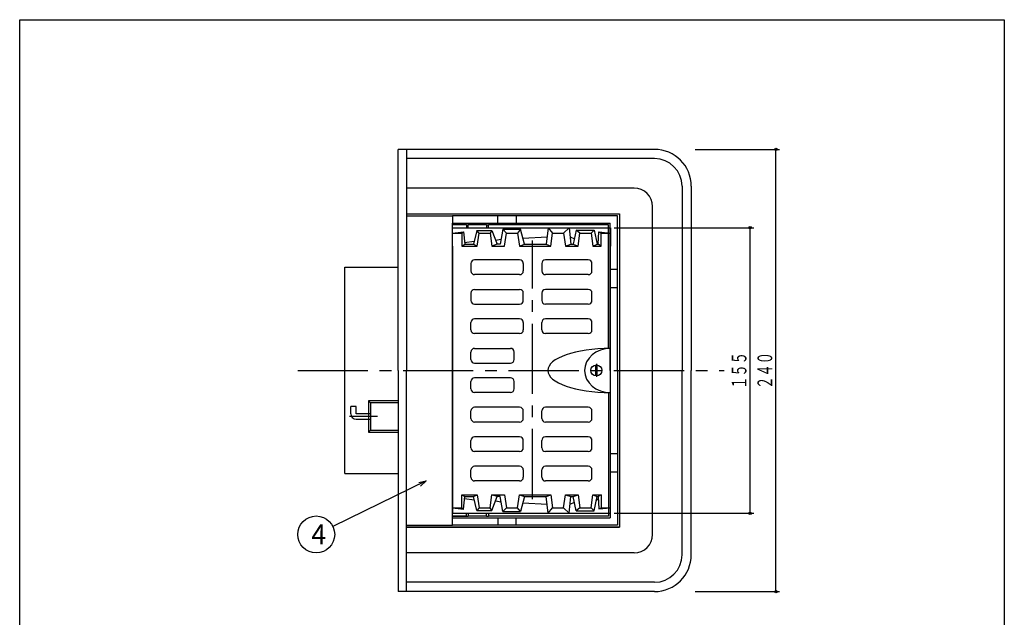
# Model space of a CAD drawing. Extents: x -3014 to 291, y -136 to 604.
# Drawn here: x -1909 to -1375, y 280 to 604 of the extents above; entities that cross this region are included whole.
import ezdxf
from ezdxf.enums import TextEntityAlignment as Align

# ---------------------------------------------------------------- set-up
doc = ezdxf.new("R2010")
doc.units = 0
doc.header["$LTSCALE"] = 2
doc.header["$PDMODE"] = 65
doc.header["$PDSIZE"] = 0.2
doc.linetypes.add('CENTER2', pattern=[28.575, 19.05, -3.175, 3.175, -3.175])
doc.linetypes.add('DIVIDE', pattern=[1.25, 0.5, -0.25, 0, -0.25, 0, -0.25])
doc.layers.get('0').update_dxf_attribs({"linetype": 'CONTINUOUS'})
doc.layers.get('DEFPOINTS').update_dxf_attribs({"color": 3, "linetype": 'DIVIDE'})
doc.layers.add('1', color=7, linetype='CONTINUOUS')
doc.layers.add('40', color=7, linetype='CONTINUOUS')
doc.styles.add('DIMSTANDARD', font='MONOTXT.shx', dxfattribs={"width": 0.75, "bigfont": 'EXTFONT.shx'})
doc.styles.add('WinFont1', font='ＭＳ ゴシック', dxfattribs={"width": 0.8})
doc.dimstyles.new('DIMSTYEX_1', dxfattribs={"dimscale": 2, "dimtxt": 4, "dimasz": 2, "dimexe": 1, "dimexo": 1, "dimgap": 1, "dimtad": 3, "dimdec": 3, "dimdsep": 46, "dimtxsty": 'DIMSTANDARD', "dimblk1": 'SMALL', "dimblk2": 'SMALL', "dimsah": 1, "dimcen": 0, "dimclrd": 3, "dimclre": 3, "dimclrt": 2, "dimadec": 3, "dimazin": 2, "dimtfac": 0.5, "dimtdec": 4, "dimtofl": 0, "dimtmove": 0, "dimatfit": 3, "dimfxl": 1, "dimtolj": 1, "dimtzin": 1, "dimlwd": -1, "dimlwe": -1, "dimarcsym": 0})
doc.dimstyles.new('DIMSTYEX_2', dxfattribs={"dimscale": 2, "dimtxt": 4, "dimasz": 2, "dimexe": 1, "dimexo": 1, "dimgap": 1, "dimtad": 3, "dimdec": 3, "dimdsep": 46, "dimtxsty": 'DIMSTANDARD', "dimcen": 0, "dimclrd": 3, "dimclre": 3, "dimclrt": 2, "dimadec": 3, "dimazin": 2, "dimtfac": 0.5, "dimtdec": 4, "dimtofl": 0, "dimtmove": 0, "dimatfit": 3, "dimldrblk": 'OPEN30', "dimfxl": 1, "dimtolj": 1, "dimtzin": 1, "dimlwd": -1, "dimlwe": -1, "dimarcsym": 0})

# ---------------------------------------------------------------- blocks, each defined once
blk = doc.blocks.new('_SMALL')
at = {"color": 0, "linetype": 'BYBLOCK', "lineweight": -2}
blk.add_circle((0, 0), 0.167, dxfattribs=at)
blk = doc.blocks.new('*D37')
at = {"layer": '1', "color": 3, "linetype": 'BYBLOCK'}
for p, q in [((-1586.41, 491), (-1510.65, 491)), ((-1512.65, 336), (-1512.65, 491)), ((-1586.41, 336), (-1510.65, 336))]:
    blk.add_line(p, q, dxfattribs=at)
at = {"layer": 'DEFPOINTS', "color": 3, "linetype": 'BYBLOCK'}
for p in [(-1588.41, 491), (-1512.65, 491), (-1588.41, 336)]:
    blk.add_point(p, dxfattribs=at)
at = {"layer": '1', "color": 3, "linetype": 'BYBLOCK', "xscale": 4.0000000016, "yscale": 4.0000000016, "zscale": 4.0000000016}
for p in [(-1512.65, 491), (-1512.65, 336)]:
    blk.add_blockref('_SMALL', p, dxfattribs=at)
at = {"layer": '1', "color": 2, "linetype": 'BYBLOCK', "style": 'DIMSTANDARD', "width": 0.416667}
blk.add_text('１５５', height=8, rotation=90, dxfattribs=at).set_placement((-1514.65, 403.5), (-1514.65, 423.5), align=Align.FIT)
blk = doc.blocks.new('*D38')
at = {"layer": '1', "color": 3, "linetype": 'BYBLOCK'}
for p, q in [((-1542.54, 533.5), (-1496.65, 533.5)), ((-1498.65, 293.5), (-1498.65, 533.5)), ((-1542.54, 293.5), (-1496.65, 293.5))]:
    blk.add_line(p, q, dxfattribs=at)
at = {"layer": 'DEFPOINTS', "color": 3, "linetype": 'BYBLOCK'}
for p in [(-1544.54, 533.5), (-1498.65, 533.5), (-1544.54, 293.5)]:
    blk.add_point(p, dxfattribs=at)
at = {"layer": '1', "color": 3, "linetype": 'BYBLOCK', "xscale": 4.0000000016, "yscale": 4.0000000016, "zscale": 4.0000000016}
for p in [(-1498.65, 533.5), (-1498.65, 293.5)]:
    blk.add_blockref('_SMALL', p, dxfattribs=at)
at = {"layer": '1', "color": 2, "linetype": 'BYBLOCK', "style": 'DIMSTANDARD', "width": 0.416667}
blk.add_text('２４０', height=8, rotation=90, dxfattribs=at).set_placement((-1500.65, 403.5), (-1500.65, 423.5), align=Align.FIT)
blk = doc.blocks.new('_OPEN30')
at = {"color": 0, "linetype": 'BYBLOCK', "lineweight": -2}
for p, q in [((-1, 0.27), (0, 0)), ((0, 0), (-1, -0.27)), ((0, 0), (-1, 0))]:
    blk.add_line(p, q, dxfattribs=at)
blk = doc.blocks.new('BALN19')
at = {"layer": '1', "color": 3, "linetype": 'BYBLOCK'}
blk.add_circle((-59.67, -28.99), 10, dxfattribs=at)
at = {"layer": '1', "color": 2, "linetype": 'BYBLOCK', "style": 'WinFont1'}
blk.add_text('4', height=10.75, dxfattribs=at).set_placement((-62.36, -34.36))
at = {"layer": '1', "color": 3, "linetype": 'BYBLOCK'}
blk.add_leader([(0, 0), (-50.68, -24.62)], dimstyle='DIMSTYEX_2', dxfattribs=at)

msp = doc.modelspace()

# ---------------------------------------------------------------- linework, layer by layer
at = {"layer": '1', "color": 3, "linetype": 'CONTINUOUS'}
for p, q in [((-1703.5402, 413.5031), (-1703.5402, 533.5031)), ((-1564.5402, 533.5031), (-1703.5402, 533.5031)), ((-1699.0402, 533.5031), (-1699.0402, 413.5031)), ((-1564.5402, 528.5031), (-1699.0402, 528.5031)), ((-1549.5402, 513.5031), (-1549.5402, 413.5031)), ((-1544.5402, 513.5031), (-1544.5402, 413.5031)), ((-1699.0402, 497.5031), (-1674.0402, 497.5031)), ((-1584.5402, 497.5031), (-1674.0402, 497.5031)), ((-1674.0402, 497.5031), (-1674.0402, 493.5031)), ((-1649.5402, 493.5031), (-1649.5402, 497.5031)), ((-1639.5402, 497.5031), (-1639.5402, 493.5031)), ((-1584.5402, 413.5031), (-1584.5402, 497.5031)), ((-1674.0402, 493.5031), (-1588.5402, 493.5031)), ((-1588.5402, 413.5031), (-1588.5402, 493.5031)), ((-1732.5402, 357.5031), (-1732.5402, 469.5031)), ((-1732.5402, 469.5031), (-1703.5402, 469.5031)), ((-1703.5402, 413.5031), (-1703.5402, 293.5031)), ((-1699.0402, 293.5031), (-1699.0402, 413.5031)), ((-1588.5402, 413.5031), (-1588.5402, 333.5031)), ((-1584.5402, 413.5031), (-1584.5402, 329.5031)), ((-1549.5402, 313.5031), (-1549.5402, 413.5031)), ((-1544.5402, 313.5031), (-1544.5402, 413.5031)), ((-1732.5402, 357.5031), (-1703.5402, 357.5031)), ((-1674.0402, 333.5031), (-1588.5402, 333.5031)), ((-1674.0402, 329.5031), (-1674.0402, 333.5031)), ((-1649.5402, 333.5031), (-1649.5402, 329.5031)), ((-1639.5402, 329.5031), (-1639.5402, 333.5031)), ((-1699.0402, 329.5031), (-1674.0402, 329.5031)), ((-1584.5402, 329.5031), (-1674.0402, 329.5031)), ((-1564.5402, 298.5031), (-1699.0402, 298.5031)), ((-1564.5402, 293.5031), (-1703.5402, 293.5031))]:
    msp.add_line(p, q, dxfattribs=at)
at = {"layer": '1', "color": 7, "linetype": 'CONTINUOUS'}
for p, q in [((-1575.5402, 512.4893), (-1699.0402, 512.4893)), ((-1565.5402, 324.517), (-1565.5402, 502.4893)), ((-1699.0402, 498.5031), (-1583.5402, 498.5031)), ((-1583.5402, 498.5031), (-1583.5402, 328.5031)), ((-1674.0402, 333.5031), (-1674.0402, 493.5031)), ((-1666.5402, 492.5031), (-1674.0402, 492.5031)), ((-1666.5402, 492.5031), (-1665.5402, 492.6198)), ((-1666.5402, 492.5031), (-1666.5402, 491.0031)), ((-1655.5402, 492.6198), (-1665.5402, 492.6198)), ((-1665.5402, 491.0031), (-1665.5402, 492.6198)), ((-1655.5402, 492.6198), (-1654.5402, 492.5031)), ((-1655.5402, 492.6198), (-1655.5402, 491.0031)), ((-1589.5402, 492.5031), (-1654.5402, 492.5031)), ((-1654.5402, 491.0031), (-1654.5402, 492.5031)), ((-1589.5402, 425.4965), (-1589.5402, 492.5031)), ((-1674.0402, 481.0031), (-1674.0402, 491.0031)), ((-1674.0402, 491.0031), (-1588.4113, 491.0031)), ((-1674.0402, 488.0031), (-1668.0254, 488.7681)), ((-1674.0402, 488.0031), (-1669.0402, 488.0031)), ((-1669.0402, 488.0031), (-1668.0254, 488.7681)), ((-1669.0402, 488.0031), (-1669.0402, 481.0031)), ((-1668.0254, 488.7681), (-1667.4537, 482.0031)), ((-1660.9202, 489.4952), (-1662.7026, 482.0031)), ((-1659.6613, 488.0031), (-1660.9202, 489.4952)), ((-1660.9202, 489.4952), (-1652.6659, 489.4952)), ((-1660.6613, 481.0031), (-1659.6613, 488.0031)), ((-1659.6613, 488.0031), (-1653.6613, 488.0031)), ((-1652.6659, 489.4952), (-1653.6613, 488.0031)), ((-1653.6613, 488.0031), (-1652.6613, 481.0031)), ((-1652.6659, 489.4952), (-1649.8328, 482.0031)), ((-1646.7835, 490.1425), (-1648.2418, 482.0031)), ((-1644.7902, 488.0031), (-1646.7835, 490.1425)), ((-1646.7835, 490.1425), (-1637.1456, 490.1425)), ((-1645.7902, 481.0031), (-1644.7902, 488.0031)), ((-1644.7902, 488.0031), (-1638.7902, 488.0031)), ((-1637.1456, 490.1425), (-1638.7902, 488.0031)), ((-1638.7902, 488.0031), (-1637.7902, 481.0031)), ((-1635.028, 482.0031), (-1637.1456, 490.1425)), ((-1635.9098, 485.3924), (-1622.7769, 486.0031)), ((-1622.1661, 491.0031), (-1623.2655, 482.0031)), ((-1622.1661, 491.0031), (-1619.7902, 488.0031)), ((-1620.7902, 481.0031), (-1619.7902, 488.0031)), ((-1619.7902, 488.0031), (-1613.7902, 488.0031)), ((-1610.7549, 491.0031), (-1613.7902, 488.0031)), ((-1613.7902, 488.0031), (-1612.7902, 481.0031)), ((-1610.7549, 491.0031), (-1609.8675, 482.0031)), ((-1610.2619, 486.0031), (-1607.9669, 484.9398)), ((-1606.9299, 489.6245), (-1608.6169, 482.0031)), ((-1604.9191, 488.0031), (-1606.9299, 489.6245)), ((-1606.9299, 489.6245), (-1597.2916, 489.6245)), ((-1605.9191, 481.0031), (-1604.9191, 488.0031)), ((-1604.9191, 488.0031), (-1598.9191, 488.0031)), ((-1597.2916, 489.6245), (-1598.9191, 488.0031)), ((-1598.9191, 488.0031), (-1597.9191, 481.0031)), ((-1597.2916, 489.6245), (-1595.5131, 482.0031)), ((-1595.0108, 482.0031), (-1594.6828, 488.6912)), ((-1594.6828, 488.6912), (-1588.4113, 488.0031)), ((-1594.6828, 488.6912), (-1593.4113, 488.0031)), ((-1593.4113, 481.0031), (-1593.4113, 488.0031)), ((-1593.4113, 488.0031), (-1588.4113, 488.0031)), ((-1588.4113, 491.0031), (-1588.4113, 481.0031)), ((-1674.0402, 481.0031), (-1674.0402, 346.0031)), ((-1669.0402, 481.0031), (-1667.4537, 482.0031)), ((-1669.0402, 481.0031), (-1660.6613, 481.0031)), ((-1667.5382, 483.0031), (-1662.3003, 483.6941)), ((-1667.4537, 482.0031), (-1662.7026, 482.0031)), ((-1662.7026, 482.0031), (-1660.6613, 481.0031)), ((-1649.8328, 482.0031), (-1652.6613, 481.0031)), ((-1652.6613, 481.0031), (-1645.7902, 481.0031)), ((-1650.6766, 484.2347), (-1647.7331, 484.8426)), ((-1648.2418, 482.0031), (-1649.8328, 482.0031)), ((-1637.7902, 481.0031), (-1635.028, 482.0031)), ((-1637.7902, 481.0031), (-1620.7902, 481.0031)), ((-1635.028, 482.0031), (-1623.2655, 482.0031)), ((-1623.2655, 482.0031), (-1620.7902, 481.0031)), ((-1612.7902, 481.0031), (-1609.8675, 482.0031)), ((-1612.7902, 481.0031), (-1605.9191, 481.0031)), ((-1609.8675, 482.0031), (-1608.6169, 482.0031)), ((-1608.6169, 482.0031), (-1605.9191, 481.0031)), ((-1597.9191, 481.0031), (-1595.5131, 482.0031)), ((-1597.9191, 481.0031), (-1593.4113, 481.0031)), ((-1595.9585, 483.9119), (-1594.9618, 483.0031)), ((-1595.5131, 482.0031), (-1595.0108, 482.0031)), ((-1593.4113, 481.0031), (-1595.0108, 482.0031)), ((-1588.4113, 346.0031), (-1588.4113, 481.0031)), ((-1664.0402, 471.5031), (-1664.0402, 467.5031)), ((-1637.6613, 473.5031), (-1662.0402, 473.5031)), ((-1635.6613, 471.5031), (-1635.6613, 467.5031)), ((-1625.6613, 471.5031), (-1625.6613, 467.5031)), ((-1600.4113, 473.5031), (-1623.6613, 473.5031)), ((-1598.4113, 467.5031), (-1598.4113, 471.5031)), ((-1637.6613, 465.5031), (-1662.0402, 465.5031)), ((-1600.4113, 465.5031), (-1623.6613, 465.5031)), ((-1588.5402, 468.5031), (-1584.5402, 468.5031)), ((-1664.0402, 455.5031), (-1664.0402, 451.5031)), ((-1662.0402, 457.5031), (-1637.6613, 457.5031)), ((-1635.6613, 451.5031), (-1635.6613, 455.5031)), ((-1625.6613, 455.5031), (-1625.6613, 451.5031)), ((-1600.4113, 457.5031), (-1623.6613, 457.5031)), ((-1598.4113, 451.5031), (-1598.4113, 455.5031)), ((-1588.5402, 458.5031), (-1584.5402, 458.5031)), ((-1662.0402, 449.5031), (-1637.6613, 449.5031)), ((-1600.4113, 449.5031), (-1623.6613, 449.5031)), ((-1664.0402, 435.5031), (-1664.0402, 439.5031)), ((-1637.6613, 441.5031), (-1662.0402, 441.5031)), ((-1635.6613, 439.5031), (-1635.6613, 435.5031)), ((-1625.6613, 435.5031), (-1625.6613, 439.5031)), ((-1600.4113, 441.5031), (-1623.6613, 441.5031)), ((-1598.4113, 435.5031), (-1598.4113, 439.5031)), ((-1637.6613, 433.5031), (-1662.0402, 433.5031)), ((-1600.4113, 433.5031), (-1623.6613, 433.5031)), ((-1664.0402, 419.5031), (-1664.0402, 423.5031)), ((-1662.0402, 425.5031), (-1642.6613, 425.5031)), ((-1640.6613, 419.5031), (-1640.6613, 423.5031)), ((-1662.0402, 417.5031), (-1642.6613, 417.5031)), ((-1596.5402, 416.4612), (-1596.5402, 410.5451)), ((-1595.5402, 410.5451), (-1595.5402, 416.4612)), ((-1664.0402, 403.5031), (-1664.0402, 407.5031)), ((-1642.6613, 409.5031), (-1662.0402, 409.5031)), ((-1640.6613, 403.5031), (-1640.6613, 407.5031)), ((-1642.6613, 401.5031), (-1662.0402, 401.5031)), ((-1589.5402, 401.5098), (-1589.5402, 334.5031)), ((-1703.5402, 397.0031), (-1719.5402, 397.0031)), ((-1719.5402, 397.0031), (-1719.5402, 380.0031)), ((-1719.5402, 397.0031), (-1718.5402, 396.0031)), ((-1703.5402, 396.0031), (-1718.5402, 396.0031)), ((-1718.5402, 396.0031), (-1718.5402, 381.0031)), ((-1726.2832, 393.9053), (-1729.2832, 393.9053)), ((-1729.2832, 390.0031), (-1729.2832, 393.9053)), ((-1726.2832, 390.0031), (-1726.2832, 393.9053)), ((-1718.5402, 390.0031), (-1726.2832, 390.0031)), ((-1664.0402, 387.5031), (-1664.0402, 391.5031)), ((-1637.6613, 393.5031), (-1662.0402, 393.5031)), ((-1635.6613, 387.5031), (-1635.6613, 391.5031)), ((-1625.6613, 387.5031), (-1625.6613, 391.5031)), ((-1600.4113, 393.5031), (-1623.6613, 393.5031)), ((-1598.4113, 387.5031), (-1598.4113, 391.5031)), ((-1726.2832, 387.0031), (-1718.5402, 387.0031)), ((-1637.6613, 385.5031), (-1662.0402, 385.5031)), ((-1600.4113, 385.5031), (-1623.6613, 385.5031)), ((-1718.5402, 381.0031), (-1719.5402, 380.0031)), ((-1719.5402, 380.0031), (-1703.5402, 380.0031)), ((-1718.5402, 381.0031), (-1703.5402, 381.0031)), ((-1664.0402, 371.5031), (-1664.0402, 375.5031)), ((-1637.6613, 377.5031), (-1662.0402, 377.5031)), ((-1635.6613, 371.5031), (-1635.6613, 375.5031)), ((-1625.6613, 371.5031), (-1625.6613, 375.5031)), ((-1600.4113, 377.5031), (-1623.6613, 377.5031)), ((-1598.4113, 371.5031), (-1598.4113, 375.5031)), ((-1637.6613, 369.5031), (-1662.0402, 369.5031)), ((-1600.4113, 369.5031), (-1623.6613, 369.5031)), ((-1588.5402, 368.5031), (-1584.5402, 368.5031)), ((-1664.0402, 355.5031), (-1664.0402, 359.5031)), ((-1637.6613, 361.5031), (-1662.0402, 361.5031)), ((-1635.6613, 359.5031), (-1635.6613, 355.5031)), ((-1625.6613, 355.5031), (-1625.6613, 359.5031)), ((-1600.4113, 361.5031), (-1623.6613, 361.5031)), ((-1598.4113, 355.5031), (-1598.4113, 359.5031)), ((-1588.5402, 358.5031), (-1584.5402, 358.5031)), ((-1637.6613, 353.5031), (-1662.0402, 353.5031)), ((-1600.4113, 353.5031), (-1623.6613, 353.5031)), ((-1674.0402, 346.0031), (-1674.0402, 336.0031)), ((-1669.0402, 339.0031), (-1669.0402, 346.0031)), ((-1669.0402, 346.0031), (-1660.6613, 346.0031)), ((-1669.0402, 346.0031), (-1667.4537, 345.0031)), ((-1668.0254, 338.2382), (-1667.4537, 345.0031)), ((-1667.5382, 344.0031), (-1662.3003, 343.3121)), ((-1667.4537, 345.0031), (-1662.7026, 345.0031)), ((-1662.7026, 345.0031), (-1660.6613, 346.0031)), ((-1660.9202, 337.5111), (-1662.7026, 345.0031)), ((-1660.6613, 346.0031), (-1659.6613, 339.0031)), ((-1653.6613, 339.0031), (-1652.6613, 346.0031)), ((-1652.6659, 337.5111), (-1649.8328, 345.0031)), ((-1652.6613, 346.0031), (-1645.7902, 346.0031)), ((-1649.8328, 345.0031), (-1652.6613, 346.0031)), ((-1650.6766, 342.7716), (-1647.7331, 342.1637)), ((-1648.2418, 345.0031), (-1649.8328, 345.0031)), ((-1646.7835, 336.8637), (-1648.2418, 345.0031)), ((-1645.7902, 346.0031), (-1644.7902, 339.0031)), ((-1638.7902, 339.0031), (-1637.7902, 346.0031)), ((-1637.7902, 346.0031), (-1620.7902, 346.0031)), ((-1637.7902, 346.0031), (-1635.028, 345.0031)), ((-1635.028, 345.0031), (-1637.1456, 336.8637)), ((-1635.028, 345.0031), (-1623.2655, 345.0031)), ((-1623.2655, 345.0031), (-1620.7902, 346.0031)), ((-1622.1661, 336.0031), (-1623.2655, 345.0031)), ((-1620.7902, 346.0031), (-1619.7902, 339.0031)), ((-1613.7902, 339.0031), (-1612.7902, 346.0031)), ((-1612.7902, 346.0031), (-1605.9191, 346.0031)), ((-1612.7902, 346.0031), (-1609.8675, 345.0031)), ((-1610.7549, 336.0031), (-1609.8675, 345.0031)), ((-1610.2619, 341.0031), (-1607.9669, 342.0665)), ((-1609.8675, 345.0031), (-1608.6169, 345.0031)), ((-1608.6169, 345.0031), (-1605.9191, 346.0031)), ((-1606.9299, 337.3818), (-1608.6169, 345.0031)), ((-1605.9191, 346.0031), (-1604.9191, 339.0031)), ((-1598.9191, 339.0031), (-1597.9191, 346.0031)), ((-1597.9191, 346.0031), (-1593.4113, 346.0031)), ((-1597.9191, 346.0031), (-1595.5131, 345.0031)), ((-1597.2916, 337.3818), (-1595.5131, 345.0031)), ((-1595.9585, 343.0943), (-1594.9618, 344.0031)), ((-1595.5131, 345.0031), (-1595.0108, 345.0031)), ((-1593.4113, 346.0031), (-1595.0108, 345.0031)), ((-1595.0108, 345.0031), (-1594.6828, 338.3151)), ((-1593.4113, 346.0031), (-1593.4113, 339.0031)), ((-1588.4113, 336.0031), (-1588.4113, 346.0031)), ((-1674.0402, 339.0031), (-1669.0402, 339.0031)), ((-1674.0402, 339.0031), (-1668.0254, 338.2382)), ((-1669.0402, 339.0031), (-1668.0254, 338.2382)), ((-1659.6613, 339.0031), (-1660.9202, 337.5111)), ((-1660.9202, 337.5111), (-1652.6659, 337.5111)), ((-1659.6613, 339.0031), (-1653.6613, 339.0031)), ((-1652.6659, 337.5111), (-1653.6613, 339.0031)), ((-1644.7902, 339.0031), (-1646.7835, 336.8637)), ((-1646.7835, 336.8637), (-1637.1456, 336.8637)), ((-1644.7902, 339.0031), (-1638.7902, 339.0031)), ((-1637.1456, 336.8637), (-1638.7902, 339.0031)), ((-1635.9098, 341.6139), (-1622.7769, 341.0031)), ((-1622.1661, 336.0031), (-1619.7902, 339.0031)), ((-1619.7902, 339.0031), (-1613.7902, 339.0031)), ((-1610.7549, 336.0031), (-1613.7902, 339.0031)), ((-1604.9191, 339.0031), (-1606.9299, 337.3818)), ((-1606.9299, 337.3818), (-1597.2916, 337.3818)), ((-1604.9191, 339.0031), (-1598.9191, 339.0031)), ((-1597.2916, 337.3818), (-1598.9191, 339.0031)), ((-1594.6828, 338.3151), (-1588.4113, 339.0031)), ((-1594.6828, 338.3151), (-1593.4113, 339.0031)), ((-1593.4113, 339.0031), (-1588.4113, 339.0031)), ((-1674.0402, 336.0031), (-1588.4113, 336.0031)), ((-1674.0402, 334.5031), (-1666.5402, 334.5031)), ((-1666.5402, 334.5031), (-1674.0402, 334.5031)), ((-1666.5402, 334.5031), (-1666.5402, 336.0031)), ((-1666.5402, 334.5031), (-1665.5402, 334.3865)), ((-1665.5402, 336.0031), (-1665.5402, 334.3865)), ((-1655.5402, 334.3865), (-1665.5402, 334.3865)), ((-1655.5402, 334.3865), (-1655.5402, 336.0031)), ((-1655.5402, 334.3865), (-1654.5402, 334.5031)), ((-1654.5402, 336.0031), (-1654.5402, 334.5031)), ((-1589.5402, 334.5031), (-1654.5402, 334.5031)), ((-1589.5402, 334.5031), (-1654.5402, 334.5031)), ((-1583.5402, 328.5031), (-1699.0402, 328.5031)), ((-1699.0402, 328.5031), (-1583.5402, 328.5031)), ((-1575.5402, 314.517), (-1699.0402, 314.517))]:
    msp.add_line(p, q, dxfattribs=at)
at = {"layer": '1', "color": 7, "linetype": 'CENTER2'}
for p, q in [((-1630.6613, 343.6376), (-1630.6613, 484.0393)), ((-1758.0157, 413.5031), (-1526.6466, 413.5031)), ((-1714.7299, 388.5031), (-1729.9239, 388.5031))]:
    msp.add_line(p, q, dxfattribs=at)
at = {"layer": '1', "color": 3, "linetype": 'CENTER2'}
msp.add_line((-1596.0402, 417.0358), (-1596.0402, 410.0514), dxfattribs=at)
at = {"layer": '1', "color": 7, "linetype": 'CONTINUOUS'}
msp.add_circle((-1596.0402, 413.5031), 3, dxfattribs=at)
for centre, radius, start, end in [((-1564.5402, 513.5031), 20, 0, 90), ((-1564.5402, 513.5031), 15, 0, 90), ((-1575.5402, 502.4893), 10, 0, 90), ((-1662.0402, 471.5031), 2, 90, 180), ((-1637.6613, 471.5031), 2, 0, 90), ((-1623.6613, 471.5031), 2, 90, 180), ((-1600.4113, 471.5031), 2, 0, 90), ((-1662.0402, 467.5031), 2, 180, -90), ((-1637.6613, 467.5031), 2, -90, 0), ((-1623.6613, 467.5031), 2, 180, -90), ((-1600.4113, 467.5031), 2, -90, 0), ((-1662.0402, 455.5031), 2, 90, 180), ((-1637.6613, 455.5031), 2, 0, 90), ((-1623.6613, 455.5031), 2, 90, 180), ((-1600.4113, 455.5031), 2, 0, 90), ((-1662.0402, 451.5031), 2, 180, -90), ((-1637.6613, 451.5031), 2, -90, 0), ((-1623.6613, 451.5031), 2, 180, -90), ((-1600.4113, 451.5031), 2, -90, 0), ((-1662.0402, 439.5031), 2, 90, 180), ((-1637.6613, 439.5031), 2, 0, 90), ((-1623.6613, 439.5031), 2, 90, 180), ((-1600.4113, 439.5031), 2, 0, 90), ((-1662.0402, 435.5031), 2, 180, -90), ((-1637.6613, 435.5031), 2, -90, 0), ((-1623.6613, 435.5031), 2, 180, -90), ((-1600.4113, 435.5031), 2, -90, 0), ((-1662.0402, 423.5031), 2, 90, 180), ((-1642.6613, 423.5031), 2, 0, 90), ((-1662.0402, 419.5031), 2, 180, -90), ((-1642.6613, 419.5031), 2, -90, 0), ((-1662.0402, 407.5031), 2, 90, 180), ((-1642.6613, 407.5031), 2, 0, 90), ((-1662.0402, 403.5031), 2, 180, -90), ((-1642.6613, 403.5031), 2, -90, 0), ((-1726.2832, 390.0031), 3, 180, -90), ((-1662.0402, 391.5031), 2, 90, 180), ((-1637.6613, 391.5031), 2, 0, 90), ((-1623.6613, 391.5031), 2, 90, 180), ((-1600.4113, 391.5031), 2, 0, 90), ((-1662.0402, 387.5031), 2, 180, -90), ((-1637.6613, 387.5031), 2, -90, 0), ((-1623.6613, 387.5031), 2, 180, -90), ((-1600.4113, 387.5031), 2, -90, 0), ((-1662.0402, 375.5031), 2, 90, 180), ((-1637.6613, 375.5031), 2, 0, 90), ((-1623.6613, 375.5031), 2, 90, 180), ((-1600.4113, 375.5031), 2, 0, 90), ((-1662.0402, 371.5031), 2, 180, -90), ((-1637.6613, 371.5031), 2, -90, 0), ((-1623.6613, 371.5031), 2, 180, -90), ((-1600.4113, 371.5031), 2, -90, 0), ((-1662.0402, 359.5031), 2, 90, 180), ((-1637.6613, 359.5031), 2, 0, 90), ((-1623.6613, 359.5031), 2, 90, 180), ((-1600.4113, 359.5031), 2, 0, 90), ((-1662.0402, 355.5031), 2, 180, -90), ((-1637.6613, 355.5031), 2, -90, 0), ((-1623.6613, 355.5031), 2, 180, -90), ((-1600.4113, 355.5031), 2, -90, 0), ((-1575.5402, 324.517), 10, -90, 0), ((-1564.5402, 313.5031), 15, -90, 0), ((-1564.5402, 313.5031), 20, -90, 0)]:
    msp.add_arc(centre, radius, start, end, dxfattribs=at)
for major_axis, ratio in [((34, 0), 0.35294118), ((14, 0), 0.85714286)]:
    msp.add_ellipse((-1588.4113, 413.5031), major_axis=major_axis, ratio=ratio, start_param=1.57079633, end_param=4.71238898, dxfattribs=at)
msp.add_point((-1596.0402, 413.5031), dxfattribs=at)
at = {"layer": '40', "color": 7, "linetype": 'CONTINUOUS'}
for p, q in [((-1908.7902, 603.9016), (-1374.7902, 603.9016)), ((-1908.7902, -136.0984), (-1908.7902, 603.9016)), ((-1374.7902, 603.9016), (-1374.7902, -136.0984))]:
    msp.add_line(p, q, dxfattribs=at)

# ---------------------------------------------------------------- block references
at = {"layer": '1', "color": 3, "linetype": 'BYBLOCK'}
msp.add_blockref('BALN19', (-1688.2761, 353.5031), dxfattribs=at)

# ---------------------------------------------------------------- dimensions: what is measured, and where the dimension line sits
for base, p1, p2, picture, middle in [((-1498.6466, 533.5031), (-1544.5402, 293.5031), (-1544.5402, 533.5031), '*D38', (-1504.6466, 413.5031)), ((-1512.6466, 491.0031), (-1588.4113, 336.0031), (-1588.4113, 491.0031), '*D37', (-1518.6466, 413.5031))]:
    dim = msp.add_linear_dim(base=base, p1=p1, p2=p2, angle=90, dimstyle='DIMSTYEX_1', dxfattribs=at)
    dim.commit()
    dim.dimension.update_dxf_attribs({"geometry": picture, "text_midpoint": middle})

doc.saveas('drawing.dxf')
